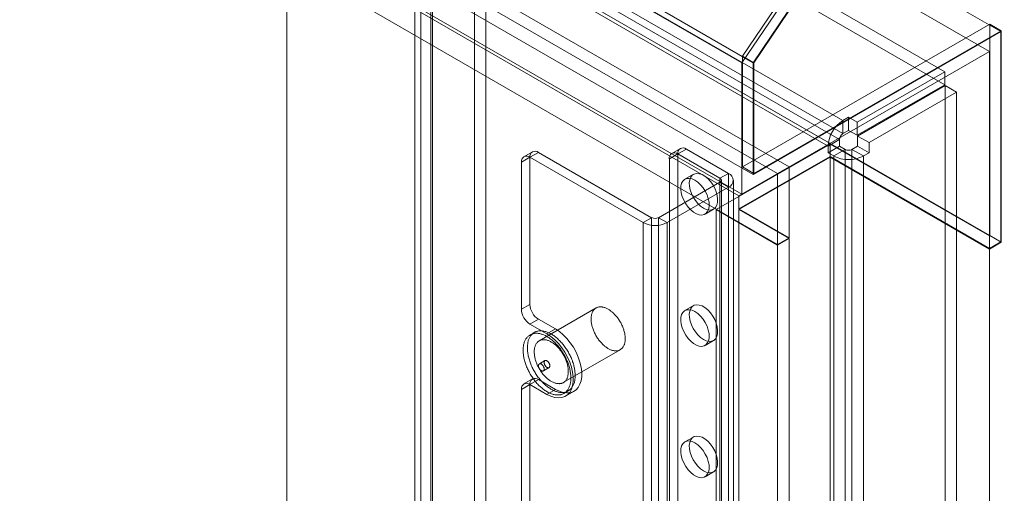
# Model space of a CAD drawing. Units: millimetres. Extents: x -1821 to 9234, y 73 to 3057.
# Drawn here: x 3718 to 3841, y 1885 to 1944 of the extents above; entities that cross this region are included whole.
import ezdxf

# ---------------------------------------------------------------- set-up
doc = ezdxf.new("R2010")
doc.units = ezdxf.units.MM
doc.header["$LTSCALE"] = 2

msp = doc.modelspace()

# ---------------------------------------------------------------- linework, layer by layer
at = {"linetype": 'Continuous', "lineweight": 18}
for p, q in [((3751.39, 2288.79), (3751.39, 1807.67)), ((3751.39, 2285.88), (3751.39, 1806.04)), ((3963.52, 2168.51), (3807.96, 1938.35)), ((3963.52, 2166.43), (3809.37, 1938.37)), ((3809.44, 1938.37), (3963.52, 2166.33)), ((3960.69, 2165.05), (3808.03, 1939.19)), ((3774.72, 2097.08), (3774.72, 1814.67)), ((3776.14, 2096.26), (3776.14, 1813.86)), ((3768.08, 1810.83), (3768.08, 2093.24)), ((3767.32, 2091.96), (3767.32, 1809.99)), ((3769.32, 2091.96), (3769.32, 1809.99)), ((3769.49, 1810.02), (3769.49, 2092.43)), ((3769.49, 2091.5), (3769.49, 1809.96)), ((3768.08, 2090.69), (3768.08, 1809.14)), ((3840.13, 1942.23), (3628, 2064.69)), ((3838.72, 1939.78), (3626.59, 2062.24)), ((3597.24, 2060.83), (3809.37, 1938.37)), ((3595.83, 2060.81), (3807.96, 1938.35)), ((3833.19, 1937.25), (3627.52, 2055.98)), ((3833.19, 1935.62), (3627.52, 2054.35)), ((3617.01, 2048.67), (3820.51, 1931.18)), ((3597.24, 2046.93), (3809.37, 1924.47)), ((3820.09, 1928.82), (3616.58, 2046.3)), ((3617.01, 2047.03), (3820.51, 1929.55)), ((3818.67, 1928), (3615.17, 2045.48)), ((3595.83, 2044.48), (3807.96, 1922.02)), ((3840.13, 1916.1), (3628, 2038.56)), ((3813.83, 1925.41), (3628.85, 2032.19)), ((3812.41, 1924.59), (3627.43, 2031.38)), ((3818.92, 1928.34), (3646.38, 2027.95)), ((3812.41, 1915.77), (3627.43, 2022.56)), ((3807.6, 1921.81), (3635.07, 2021.42)), ((3808.03, 1925.41), (3838.79, 1943.17)), ((3809.37, 1924.47), (3840.13, 1942.23)), ((3840.2, 1942.35), (3809.44, 1924.59)), ((3838.79, 1943.17), (3840.2, 1942.35)), ((3838.79, 1916.87), (3838.79, 1943.17)), ((3840.13, 1942.23), (3840.13, 1916.1)), ((3840.2, 1916.06), (3840.2, 1942.35)), ((3807.96, 1922.02), (3838.72, 1939.78)), ((3838.72, 1915.28), (3838.72, 1939.78)), ((3808.03, 1939.19), (3809.44, 1938.37)), ((3808.03, 1939.19), (3808.03, 1925.41)), ((3807.96, 1938.35), (3807.96, 1922.02)), ((3809.37, 1938.37), (3809.37, 1924.47)), ((3809.44, 1924.59), (3809.44, 1938.37)), ((3822.3, 1930.97), (3833.19, 1937.25)), ((3833.19, 1935.62), (3833.19, 1937.25)), ((3833.19, 1935.62), (3822.3, 1929.34)), ((3822.35, 1929.25), (3833.24, 1935.53)), ((3833.24, 1935.53), (3834.65, 1934.72)), ((3833.24, 1873.94), (3833.24, 1935.53)), ((3823.77, 1928.43), (3834.65, 1934.72)), ((3834.65, 1873.13), (3834.65, 1934.72)), ((3821.22, 1931.59), (3820.51, 1931.18)), ((3820.51, 1929.55), (3820.51, 1931.18)), ((3821.22, 1931.59), (3822.3, 1930.97)), ((3821.22, 1929.96), (3821.22, 1931.59)), ((3821.22, 1929.96), (3820.51, 1929.55)), ((3821.22, 1929.96), (3822.3, 1929.34)), ((3822.3, 1929.34), (3822.3, 1930.97)), ((3820.09, 1928.82), (3818.67, 1928)), ((3820.09, 1928), (3820.09, 1928.82)), ((3822.35, 1929.25), (3823.77, 1928.43)), ((3822.35, 1929.25), (3822.35, 1928)), ((3800.32, 1927.7), (3799.26, 1927.09)), ((3801.07, 1927.63), (3800.01, 1927.02)), ((3801.07, 1927.63), (3806.3, 1924.61)), ((3818.92, 1928.26), (3804.78, 1920.1)), ((3807.6, 1921.81), (3818.92, 1928.34)), ((3818.67, 1927.18), (3818.67, 1928)), ((3820.09, 1928), (3818.67, 1927.18)), ((3818.92, 1926.71), (3818.92, 1928.34)), ((3818.92, 1649.09), (3818.92, 1928.26)), ((3818.92, 1928.26), (3838.72, 1916.83)), ((3820.8, 1927.59), (3819.38, 1926.78)), ((3820.8, 1927.59), (3820.09, 1928)), ((3820.8, 1610.94), (3820.8, 1927.59)), ((3821.64, 1927.59), (3822.35, 1928)), ((3821.64, 1927.59), (3823.06, 1926.78)), ((3821.64, 1927.59), (3821.64, 1610.94)), ((3822.35, 1928), (3823.77, 1927.18)), ((3823.77, 1928.43), (3823.77, 1927.18)), ((3780.56, 1926), (3781.62, 1926.61)), ((3781.93, 1927.29), (3780.87, 1926.68)), ((3782.68, 1927.22), (3781.62, 1926.61)), ((3781.62, 1926.61), (3781.62, 1908.32)), ((3795.69, 1918.48), (3781.62, 1926.61)), ((3796.75, 1919.1), (3782.68, 1927.22)), ((3798.95, 1926.4), (3800.01, 1927.02)), ((3798.95, 1926.4), (3798.95, 1659.4)), ((3800.01, 1927.02), (3800.01, 1660.01)), ((3800.01, 1927.02), (3805.24, 1924)), ((3807.6, 1920.18), (3818.92, 1926.71)), ((3818.92, 1926.63), (3807.6, 1920.1)), ((3819.38, 1926.78), (3818.67, 1927.18)), ((3838.72, 1915.28), (3818.92, 1926.71)), ((3818.92, 1647.45), (3818.92, 1926.63)), ((3818.92, 1926.63), (3838.72, 1915.2)), ((3819.38, 1610.12), (3819.38, 1926.78)), ((3823.06, 1926.78), (3823.77, 1927.18)), ((3823.06, 1926.78), (3823.06, 1610.12)), ((3780.56, 1926), (3780.56, 1907.71)), ((3808.03, 1925.41), (3809.44, 1924.59)), ((3813.83, 1925.41), (3812.41, 1924.59)), ((3813.83, 1916.59), (3813.83, 1925.41)), ((3801.94, 1924.49), (3800.88, 1923.87)), ((3805.24, 1924), (3806.3, 1924.61)), ((3805.24, 1924), (3805.24, 1654.54)), ((3806.3, 1924.61), (3806.3, 1655.15)), ((3812.41, 1915.77), (3812.41, 1924.59)), ((3805.24, 1923.51), (3797.6, 1919.1)), ((3806.3, 1922.89), (3798.66, 1918.48)), ((3806.3, 1922.89), (3805.24, 1923.51)), ((3805.24, 1923.51), (3805.24, 1654.05)), ((3805.41, 1654.29), (3805.41, 1923.75)), ((3806.3, 1922.89), (3806.3, 1653.44)), ((3806.91, 1654.29), (3806.91, 1923.75)), ((3807.6, 1920.18), (3807.6, 1921.81)), ((3803.38, 1919.54), (3804.44, 1920.16)), ((3804.78, 1920.1), (3812.41, 1915.69)), ((3804.78, 1640.92), (3804.78, 1920.1)), ((3813.83, 1916.59), (3807.6, 1920.18)), ((3807.6, 1920.1), (3813.83, 1916.51)), ((3807.6, 1640.92), (3807.6, 1920.1)), ((3795.69, 1918.48), (3796.75, 1919.1)), ((3796.75, 1919.1), (3796.75, 1649.64)), ((3797.6, 1919.1), (3798.66, 1918.48)), ((3797.6, 1919.1), (3797.6, 1649.64)), ((3795.69, 1918.48), (3795.69, 1649.03)), ((3798.66, 1918.48), (3798.66, 1649.03)), ((3813.83, 1916.59), (3812.41, 1915.77)), ((3812.41, 1915.69), (3813.83, 1916.51)), ((3813.83, 1630.15), (3813.83, 1916.51)), ((3838.79, 1916.87), (3838.72, 1916.83)), ((3838.72, 1616.43), (3838.72, 1916.83)), ((3838.79, 1916.87), (3840.2, 1916.06)), ((3812.41, 1629.33), (3812.41, 1915.69)), ((3840.13, 1916.1), (3838.72, 1915.28)), ((3840.2, 1916.06), (3838.72, 1915.2)), ((3838.72, 1613.16), (3838.72, 1915.2)), ((3781.62, 1908.32), (3780.56, 1907.71)), ((3789.84, 1907.87), (3782.77, 1903.79)), ((3801.94, 1908.16), (3800.88, 1907.54)), ((3781.62, 1905.87), (3782.68, 1906.48)), ((3783.74, 1904.64), (3781.62, 1905.87)), ((3784.8, 1905.26), (3782.68, 1906.48)), ((3782.17, 1904.83), (3781.64, 1904.52)), ((3784.8, 1905.26), (3783.74, 1904.64)), ((3803.38, 1903.21), (3804.44, 1903.83)), ((3785.77, 1898.6), (3792.84, 1902.68)), ((3783.49, 1901.32), (3782.79, 1900.91)), ((3783.29, 1900.05), (3783.99, 1900.45)), ((3780.56, 1897.74), (3781.62, 1898.36)), ((3781.93, 1899.04), (3780.87, 1898.43)), ((3782.68, 1898.97), (3781.62, 1898.36)), ((3781.62, 1898.36), (3781.62, 1687.85)), ((3781.62, 1898.36), (3783.74, 1897.13)), ((3782.68, 1898.97), (3784.8, 1897.74)), ((3780.56, 1897.74), (3780.56, 1687.24)), ((3784.8, 1897.74), (3783.74, 1897.13)), ((3785.84, 1897.25), (3786.37, 1897.56)), ((3786.04, 1896.9), (3787.1, 1897.52)), ((3801.94, 1891.82), (3800.88, 1891.21)), ((3803.38, 1886.88), (3804.44, 1887.49))]:
    msp.add_line(p, q, dxfattribs=at)
at = {"linetype": 'Continuous', "lineweight": 18, "flags": 128}
for points in [[(3802.13, 1923.75), (3801.77, 1923.91), (3801.43, 1923.99), (3801.12, 1923.97), (3800.85, 1923.86), (3800.63, 1923.65), (3800.47, 1923.38), (3800.38, 1923.03), (3800.36, 1922.62), (3800.42, 1922.19), (3800.54, 1921.73), (3800.73, 1921.27), (3800.98, 1920.82), (3801.27, 1920.42), (3801.6, 1920.07), (3801.95, 1919.78), (3802.31, 1919.57), (3802.66, 1919.46), (3802.99, 1919.43), (3803.28, 1919.5), (3803.53, 1919.65), (3803.71, 1919.89), (3803.84, 1920.21), (3803.89, 1920.59), (3803.88, 1921.01), (3803.79, 1921.46), (3803.63, 1921.92), (3803.41, 1922.38), (3803.14, 1922.8), (3802.82, 1923.18), (3802.48, 1923.5), (3802.13, 1923.75)], [(3803.19, 1920.28), (3803.54, 1920.12), (3803.89, 1920.04), (3804.2, 1920.06), (3804.47, 1920.18), (3804.69, 1920.38), (3804.85, 1920.66), (3804.94, 1921), (3804.95, 1921.41), (3804.9, 1921.85), (3804.78, 1922.3), (3804.59, 1922.76), (3804.34, 1923.21), (3804.05, 1923.61), (3803.72, 1923.96), (3803.37, 1924.25), (3803.01, 1924.46), (3802.66, 1924.57), (3802.33, 1924.6), (3802.04, 1924.53), (3801.79, 1924.38), (3801.6, 1924.14), (3801.48, 1923.82), (3801.42, 1923.44), (3801.44, 1923.02), (3801.53, 1922.57), (3801.69, 1922.11), (3801.91, 1921.65), (3802.18, 1921.23), (3802.49, 1920.85), (3802.83, 1920.53), (3803.19, 1920.28)], [(3791.34, 1907.73), (3791.43, 1907.67), (3791.52, 1907.62), (3791.6, 1907.56), (3791.69, 1907.49), (3791.78, 1907.42), (3791.86, 1907.35), (3791.95, 1907.28), (3792.03, 1907.2), (3792.11, 1907.12), (3792.19, 1907.03), (3792.27, 1906.94), (3792.35, 1906.85), (3792.42, 1906.76), (3792.5, 1906.67), (3792.57, 1906.57), (3792.64, 1906.47), (3792.71, 1906.36), (3792.77, 1906.26), (3792.84, 1906.16), (3792.9, 1906.05), (3792.96, 1905.94), (3793.01, 1905.83), (3793.06, 1905.72), (3793.11, 1905.61), (3793.16, 1905.5), (3793.2, 1905.38), (3793.24, 1905.27), (3793.28, 1905.16), (3793.31, 1905.05), (3793.34, 1904.93), (3793.37, 1904.82), (3793.4, 1904.71), (3793.42, 1904.6), (3793.43, 1904.49), (3793.45, 1904.39), (3793.46, 1904.28), (3793.46, 1904.18), (3793.47, 1904.08), (3793.46, 1903.98), (3793.46, 1903.88), (3793.45, 1903.78), (3793.44, 1903.69), (3793.43, 1903.6), (3793.41, 1903.51), (3793.38, 1903.43), (3793.36, 1903.35), (3793.33, 1903.27), (3793.3, 1903.19), (3793.26, 1903.12), (3793.22, 1903.05), (3793.18, 1902.99), (3793.14, 1902.93), (3793.09, 1902.87), (3793.04, 1902.82), (3792.98, 1902.77), (3792.93, 1902.73), (3792.87, 1902.69), (3792.81, 1902.66), (3792.74, 1902.63), (3792.67, 1902.6), (3792.61, 1902.58), (3792.53, 1902.56), (3792.46, 1902.55), (3792.39, 1902.54), (3792.31, 1902.54), (3792.23, 1902.54), (3792.15, 1902.54), (3792.07, 1902.55), (3791.99, 1902.57), (3791.9, 1902.59), (3791.82, 1902.61), (3791.73, 1902.64), (3791.65, 1902.68), (3791.56, 1902.71), (3791.47, 1902.76), (3791.39, 1902.8), (3791.3, 1902.85), (3791.21, 1902.91), (3791.13, 1902.96), (3791.04, 1903.03), (3790.95, 1903.09), (3790.87, 1903.16), (3790.78, 1903.24), (3790.7, 1903.31), (3790.62, 1903.39), (3790.54, 1903.48), (3790.46, 1903.56), (3790.38, 1903.65), (3790.3, 1903.74), (3790.23, 1903.84), (3790.15, 1903.93), (3790.08, 1904.03), (3790.01, 1904.13), (3789.95, 1904.24), (3789.88, 1904.34), (3789.82, 1904.45), (3789.76, 1904.56), (3789.71, 1904.67), (3789.65, 1904.78), (3789.6, 1904.89), (3789.55, 1905), (3789.51, 1905.11), (3789.47, 1905.22), (3789.43, 1905.34), (3789.39, 1905.45), (3789.36, 1905.56), (3789.33, 1905.67), (3789.3, 1905.78), (3789.28, 1905.89), (3789.26, 1906), (3789.25, 1906.11), (3789.24, 1906.22), (3789.23, 1906.32), (3789.22, 1906.42), (3789.22, 1906.53), (3789.23, 1906.62), (3789.23, 1906.72), (3789.24, 1906.82), (3789.26, 1906.91), (3789.27, 1907), (3789.29, 1907.08), (3789.32, 1907.16), (3789.34, 1907.24), (3789.37, 1907.32), (3789.41, 1907.39), (3789.45, 1907.46), (3789.49, 1907.53), (3789.53, 1907.59), (3789.58, 1907.65), (3789.63, 1907.7), (3789.68, 1907.75), (3789.73, 1907.8), (3789.79, 1907.84), (3789.85, 1907.88), (3789.92, 1907.91), (3789.98, 1907.94), (3790.05, 1907.96), (3790.12, 1907.98), (3790.19, 1908), (3790.26, 1908.01), (3790.34, 1908.01), (3790.42, 1908.01), (3790.5, 1908.01), (3790.58, 1908), (3790.66, 1907.99), (3790.74, 1907.97), (3790.83, 1907.95), (3790.91, 1907.92), (3791, 1907.89), (3791.08, 1907.86), (3791.17, 1907.82), (3791.26, 1907.77), (3791.34, 1907.73)], [(3803.19, 1903.95), (3803.54, 1903.79), (3803.89, 1903.71), (3804.2, 1903.73), (3804.47, 1903.84), (3804.69, 1904.04), (3804.85, 1904.32), (3804.94, 1904.67), (3804.95, 1905.07), (3804.9, 1905.51), (3804.78, 1905.97), (3804.59, 1906.43), (3804.34, 1906.87), (3804.05, 1907.28), (3803.72, 1907.63), (3803.37, 1907.92), (3803.01, 1908.12), (3802.66, 1908.24), (3802.33, 1908.27), (3802.04, 1908.2), (3801.79, 1908.05), (3801.6, 1907.81), (3801.48, 1907.49), (3801.42, 1907.11), (3801.44, 1906.69), (3801.53, 1906.24), (3801.69, 1905.78), (3801.91, 1905.32), (3802.18, 1904.9), (3802.49, 1904.52), (3802.83, 1904.2), (3803.19, 1903.95)], [(3802.13, 1907.42), (3801.77, 1907.58), (3801.43, 1907.66), (3801.12, 1907.64), (3800.85, 1907.52), (3800.63, 1907.32), (3800.47, 1907.04), (3800.38, 1906.7), (3800.36, 1906.29), (3800.42, 1905.85), (3800.54, 1905.4), (3800.73, 1904.94), (3800.98, 1904.49), (3801.27, 1904.09), (3801.6, 1903.74), (3801.95, 1903.45), (3802.31, 1903.24), (3802.66, 1903.13), (3802.99, 1903.1), (3803.28, 1903.16), (3803.53, 1903.32), (3803.71, 1903.56), (3803.84, 1903.88), (3803.89, 1904.26), (3803.88, 1904.68), (3803.79, 1905.13), (3803.63, 1905.59), (3803.41, 1906.05), (3803.14, 1906.47), (3802.82, 1906.85), (3802.48, 1907.17), (3802.13, 1907.42)], [(3783.74, 1904.32), (3783.85, 1904.26), (3783.95, 1904.19), (3784.05, 1904.12), (3784.15, 1904.05), (3784.26, 1903.97), (3784.36, 1903.89), (3784.46, 1903.8), (3784.56, 1903.72), (3784.66, 1903.62), (3784.75, 1903.53), (3784.85, 1903.43), (3784.94, 1903.33), (3785.04, 1903.23), (3785.13, 1903.12), (3785.22, 1903.01), (3785.31, 1902.9), (3785.4, 1902.78), (3785.48, 1902.67), (3785.56, 1902.55), (3785.64, 1902.43), (3785.72, 1902.3), (3785.8, 1902.18), (3785.87, 1902.05), (3785.94, 1901.93), (3786.01, 1901.8), (3786.07, 1901.67), (3786.14, 1901.54), (3786.2, 1901.4), (3786.25, 1901.27), (3786.31, 1901.14), (3786.36, 1901.01), (3786.4, 1900.87), (3786.45, 1900.74), (3786.49, 1900.61), (3786.53, 1900.47), (3786.56, 1900.34), (3786.59, 1900.21), (3786.62, 1900.08), (3786.64, 1899.95), (3786.66, 1899.82), (3786.68, 1899.7), (3786.69, 1899.57), (3786.7, 1899.45), (3786.71, 1899.32), (3786.71, 1899.2), (3786.71, 1899.08), (3786.71, 1898.97), (3786.7, 1898.85), (3786.69, 1898.74), (3786.67, 1898.63), (3786.65, 1898.53), (3786.63, 1898.42), (3786.61, 1898.32), (3786.58, 1898.23), (3786.54, 1898.13), (3786.51, 1898.04), (3786.47, 1897.95), (3786.43, 1897.87), (3786.38, 1897.79), (3786.33, 1897.71), (3786.28, 1897.64), (3786.22, 1897.57), (3786.17, 1897.51), (3786.11, 1897.45), (3786.04, 1897.39), (3785.97, 1897.34), (3785.91, 1897.29), (3785.83, 1897.24), (3785.76, 1897.21), (3785.68, 1897.17), (3785.6, 1897.14), (3785.52, 1897.11), (3785.44, 1897.09), (3785.35, 1897.08), (3785.26, 1897.06), (3785.18, 1897.06), (3785.08, 1897.05), (3784.99, 1897.05), (3784.9, 1897.06), (3784.8, 1897.07), (3784.7, 1897.09), (3784.61, 1897.11), (3784.51, 1897.13), (3784.41, 1897.16), (3784.31, 1897.19), (3784.2, 1897.23), (3784.1, 1897.28), (3784, 1897.32), (3783.9, 1897.37), (3783.79, 1897.43), (3783.69, 1897.49), (3783.59, 1897.55), (3783.49, 1897.62), (3783.38, 1897.69), (3783.28, 1897.77), (3783.18, 1897.85), (3783.08, 1897.93), (3782.98, 1898.01), (3782.88, 1898.1), (3782.78, 1898.2), (3782.68, 1898.29), (3782.59, 1898.39), (3782.49, 1898.5), (3782.4, 1898.6), (3782.31, 1898.71), (3782.22, 1898.82), (3782.13, 1898.93), (3782.05, 1899.05), (3781.96, 1899.17), (3781.88, 1899.29), (3781.8, 1899.41), (3781.73, 1899.53), (3781.65, 1899.66), (3781.58, 1899.79), (3781.51, 1899.91), (3781.44, 1900.04), (3781.38, 1900.17), (3781.32, 1900.3), (3781.26, 1900.44), (3781.21, 1900.57), (3781.15, 1900.7), (3781.1, 1900.83), (3781.06, 1900.97), (3781.02, 1901.1), (3780.98, 1901.23), (3780.94, 1901.37), (3780.91, 1901.5), (3780.88, 1901.63), (3780.85, 1901.76), (3780.83, 1901.89), (3780.81, 1902.02), (3780.8, 1902.14), (3780.79, 1902.27), (3780.78, 1902.39), (3780.77, 1902.51), (3780.77, 1902.63), (3780.78, 1902.75), (3780.78, 1902.86), (3780.79, 1902.98), (3780.81, 1903.09), (3780.82, 1903.19), (3780.84, 1903.3), (3780.87, 1903.4), (3780.89, 1903.5), (3780.92, 1903.6), (3780.96, 1903.69), (3781, 1903.78), (3781.04, 1903.86), (3781.08, 1903.95), (3781.13, 1904.02), (3781.18, 1904.1), (3781.23, 1904.17), (3781.29, 1904.24), (3781.35, 1904.3), (3781.41, 1904.36), (3781.48, 1904.41), (3781.55, 1904.46), (3781.62, 1904.51), (3781.69, 1904.55), (3781.76, 1904.59), (3781.84, 1904.62), (3781.92, 1904.65), (3782.01, 1904.67), (3782.09, 1904.69), (3782.18, 1904.71), (3782.27, 1904.72), (3782.36, 1904.72), (3782.45, 1904.72), (3782.54, 1904.72), (3782.64, 1904.71), (3782.73, 1904.7), (3782.83, 1904.68), (3782.93, 1904.66), (3783.03, 1904.63), (3783.13, 1904.6), (3783.23, 1904.56), (3783.33, 1904.52), (3783.43, 1904.48), (3783.54, 1904.43), (3783.64, 1904.37), (3783.74, 1904.32)], [(3784.27, 1904.62), (3784.38, 1904.56), (3784.48, 1904.5), (3784.58, 1904.43), (3784.68, 1904.35), (3784.79, 1904.28), (3784.89, 1904.19), (3784.99, 1904.11), (3785.09, 1904.02), (3785.19, 1903.93), (3785.28, 1903.84), (3785.38, 1903.74), (3785.47, 1903.64), (3785.57, 1903.53), (3785.66, 1903.43), (3785.75, 1903.32), (3785.84, 1903.2), (3785.93, 1903.09), (3786.01, 1902.97), (3786.09, 1902.85), (3786.17, 1902.73), (3786.25, 1902.61), (3786.33, 1902.48), (3786.4, 1902.36), (3786.47, 1902.23), (3786.54, 1902.1), (3786.6, 1901.97), (3786.67, 1901.84), (3786.73, 1901.71), (3786.78, 1901.58), (3786.84, 1901.45), (3786.89, 1901.31), (3786.93, 1901.18), (3786.98, 1901.05), (3787.02, 1900.91), (3787.06, 1900.78), (3787.09, 1900.65), (3787.12, 1900.52), (3787.15, 1900.39), (3787.17, 1900.26), (3787.19, 1900.13), (3787.21, 1900), (3787.22, 1899.88), (3787.23, 1899.75), (3787.24, 1899.63), (3787.24, 1899.51), (3787.24, 1899.39), (3787.24, 1899.27), (3787.23, 1899.16), (3787.22, 1899.05), (3787.2, 1898.94), (3787.18, 1898.83), (3787.16, 1898.73), (3787.14, 1898.63), (3787.11, 1898.53), (3787.07, 1898.44), (3787.04, 1898.35), (3787, 1898.26), (3786.96, 1898.18), (3786.91, 1898.1), (3786.86, 1898.02), (3786.81, 1897.95), (3786.75, 1897.88), (3786.7, 1897.81), (3786.64, 1897.75), (3786.57, 1897.7), (3786.51, 1897.64), (3786.44, 1897.59), (3786.36, 1897.55), (3786.29, 1897.51), (3786.21, 1897.48), (3786.13, 1897.45), (3786.05, 1897.42), (3785.97, 1897.4), (3785.88, 1897.38), (3785.8, 1897.37), (3785.71, 1897.36), (3785.61, 1897.36), (3785.52, 1897.36), (3785.43, 1897.37), (3785.33, 1897.38), (3785.23, 1897.39), (3785.14, 1897.41), (3785.04, 1897.44), (3784.94, 1897.47), (3784.84, 1897.5), (3784.74, 1897.54), (3784.63, 1897.58), (3784.53, 1897.63), (3784.43, 1897.68), (3784.32, 1897.73), (3784.22, 1897.79), (3784.12, 1897.86), (3784.02, 1897.93), (3783.91, 1898), (3783.81, 1898.07), (3783.71, 1898.15), (3783.61, 1898.23), (3783.51, 1898.32), (3783.41, 1898.41), (3783.31, 1898.5), (3783.21, 1898.6), (3783.12, 1898.7), (3783.02, 1898.8), (3782.93, 1898.91), (3782.84, 1899.02), (3782.75, 1899.13), (3782.66, 1899.24), (3782.58, 1899.36), (3782.49, 1899.47), (3782.41, 1899.59), (3782.33, 1899.72), (3782.26, 1899.84), (3782.18, 1899.97), (3782.11, 1900.09), (3782.04, 1900.22), (3781.97, 1900.35), (3781.91, 1900.48), (3781.85, 1900.61), (3781.79, 1900.74), (3781.74, 1900.88), (3781.68, 1901.01), (3781.64, 1901.14), (3781.59, 1901.27), (3781.55, 1901.41), (3781.51, 1901.54), (3781.47, 1901.67), (3781.44, 1901.8), (3781.41, 1901.93), (3781.38, 1902.06), (3781.36, 1902.19), (3781.34, 1902.32), (3781.33, 1902.45), (3781.32, 1902.57), (3781.31, 1902.7), (3781.3, 1902.82), (3781.3, 1902.94), (3781.31, 1903.06), (3781.31, 1903.17), (3781.32, 1903.28), (3781.34, 1903.39), (3781.35, 1903.5), (3781.37, 1903.61), (3781.4, 1903.71), (3781.42, 1903.81), (3781.46, 1903.9), (3781.49, 1904), (3781.53, 1904.08), (3781.57, 1904.17), (3781.61, 1904.25), (3781.66, 1904.33), (3781.71, 1904.41), (3781.76, 1904.48), (3781.82, 1904.54), (3781.88, 1904.61), (3781.94, 1904.66), (3782.01, 1904.72), (3782.08, 1904.77), (3782.15, 1904.81), (3782.22, 1904.86), (3782.29, 1904.89), (3782.37, 1904.93), (3782.45, 1904.95), (3782.54, 1904.98), (3782.62, 1905), (3782.71, 1905.01), (3782.8, 1905.02), (3782.89, 1905.03), (3782.98, 1905.03), (3783.07, 1905.02), (3783.17, 1905.01), (3783.26, 1905), (3783.36, 1904.98), (3783.46, 1904.96), (3783.56, 1904.93), (3783.66, 1904.9), (3783.76, 1904.87), (3783.86, 1904.83), (3783.96, 1904.78), (3784.07, 1904.73), (3784.17, 1904.68), (3784.27, 1904.62)], [(3783.74, 1897.13), (3784.23, 1896.89), (3784.7, 1896.74), (3785.15, 1896.69), (3785.58, 1896.73), (3785.96, 1896.86), (3786.29, 1897.08), (3786.56, 1897.38), (3786.77, 1897.77), (3786.91, 1898.22), (3786.99, 1898.73), (3786.99, 1899.3), (3786.91, 1899.89), (3786.77, 1900.51), (3786.56, 1901.14), (3786.29, 1901.76), (3785.96, 1902.36), (3785.58, 1902.93), (3785.15, 1903.46), (3784.7, 1903.92), (3784.23, 1904.32), (3783.74, 1904.64)], [(3784.8, 1897.74), (3785.29, 1897.51), (3785.76, 1897.36), (3786.21, 1897.3), (3786.64, 1897.34), (3787.02, 1897.47), (3787.35, 1897.69), (3787.62, 1898), (3787.83, 1898.38), (3787.97, 1898.83), (3788.05, 1899.35), (3788.05, 1899.91), (3787.97, 1900.5), (3787.83, 1901.12), (3787.62, 1901.75), (3787.35, 1902.37), (3787.02, 1902.98), (3786.64, 1903.55), (3786.21, 1904.07), (3785.76, 1904.54), (3785.29, 1904.93), (3784.8, 1905.26)], [(3784.27, 1903.64), (3784.36, 1903.59), (3784.45, 1903.53), (3784.53, 1903.47), (3784.62, 1903.41), (3784.71, 1903.34), (3784.79, 1903.27), (3784.87, 1903.2), (3784.96, 1903.12), (3785.04, 1903.04), (3785.12, 1902.95), (3785.2, 1902.86), (3785.28, 1902.77), (3785.35, 1902.68), (3785.43, 1902.58), (3785.5, 1902.49), (3785.57, 1902.39), (3785.64, 1902.28), (3785.7, 1902.18), (3785.77, 1902.07), (3785.83, 1901.97), (3785.88, 1901.86), (3785.94, 1901.75), (3785.99, 1901.64), (3786.04, 1901.53), (3786.09, 1901.41), (3786.13, 1901.3), (3786.17, 1901.19), (3786.21, 1901.08), (3786.24, 1900.96), (3786.27, 1900.85), (3786.3, 1900.74), (3786.33, 1900.63), (3786.35, 1900.52), (3786.36, 1900.41), (3786.38, 1900.31), (3786.39, 1900.2), (3786.39, 1900.1), (3786.39, 1899.99), (3786.39, 1899.89), (3786.39, 1899.8), (3786.38, 1899.7), (3786.37, 1899.61), (3786.35, 1899.52), (3786.34, 1899.43), (3786.31, 1899.35), (3786.29, 1899.26), (3786.26, 1899.19), (3786.23, 1899.11), (3786.19, 1899.04), (3786.15, 1898.97), (3786.11, 1898.91), (3786.07, 1898.85), (3786.02, 1898.79), (3785.97, 1898.74), (3785.91, 1898.69), (3785.86, 1898.65), (3785.8, 1898.61), (3785.73, 1898.57), (3785.67, 1898.54), (3785.6, 1898.52), (3785.53, 1898.5), (3785.46, 1898.48), (3785.39, 1898.47), (3785.31, 1898.46), (3785.24, 1898.45), (3785.16, 1898.46), (3785.08, 1898.46), (3785, 1898.47), (3784.92, 1898.49), (3784.83, 1898.51), (3784.75, 1898.53), (3784.66, 1898.56), (3784.58, 1898.59), (3784.49, 1898.63), (3784.4, 1898.67), (3784.32, 1898.72), (3784.23, 1898.77), (3784.14, 1898.82), (3784.06, 1898.88), (3783.97, 1898.94), (3783.88, 1899.01), (3783.8, 1899.08), (3783.71, 1899.15), (3783.63, 1899.23), (3783.55, 1899.31), (3783.47, 1899.39), (3783.39, 1899.48), (3783.31, 1899.57), (3783.23, 1899.66), (3783.16, 1899.76), (3783.08, 1899.85), (3783.01, 1899.95), (3782.94, 1900.05), (3782.88, 1900.16), (3782.81, 1900.26), (3782.75, 1900.37), (3782.69, 1900.48), (3782.63, 1900.58), (3782.58, 1900.69), (3782.53, 1900.81), (3782.48, 1900.92), (3782.44, 1901.03), (3782.39, 1901.14), (3782.36, 1901.25), (3782.32, 1901.37), (3782.29, 1901.48), (3782.26, 1901.59), (3782.23, 1901.7), (3782.21, 1901.81), (3782.19, 1901.92), (3782.18, 1902.03), (3782.17, 1902.13), (3782.16, 1902.24), (3782.15, 1902.34), (3782.15, 1902.44), (3782.15, 1902.54), (3782.16, 1902.64), (3782.17, 1902.73), (3782.18, 1902.82), (3782.2, 1902.91), (3782.22, 1903), (3782.25, 1903.08), (3782.27, 1903.16), (3782.3, 1903.24), (3782.34, 1903.31), (3782.37, 1903.38), (3782.41, 1903.45), (3782.46, 1903.51), (3782.5, 1903.57), (3782.55, 1903.62), (3782.61, 1903.67), (3782.66, 1903.72), (3782.72, 1903.76), (3782.78, 1903.8), (3782.84, 1903.83), (3782.91, 1903.86), (3782.98, 1903.88), (3783.05, 1903.9), (3783.12, 1903.92), (3783.19, 1903.93), (3783.27, 1903.93), (3783.35, 1903.93), (3783.43, 1903.93), (3783.51, 1903.92), (3783.59, 1903.91), (3783.67, 1903.89), (3783.76, 1903.87), (3783.84, 1903.84), (3783.93, 1903.81), (3784.01, 1903.78), (3784.1, 1903.74), (3784.19, 1903.69), (3784.27, 1903.64)], [(3783.04, 1900.07), (3783.07, 1900.05), (3783.11, 1900.04), (3783.14, 1900.03), (3783.18, 1900.02), (3783.21, 1900.02), (3783.24, 1900.03), (3783.27, 1900.04), (3783.29, 1900.05), (3783.32, 1900.07), (3783.34, 1900.09), (3783.35, 1900.12), (3783.37, 1900.15), (3783.38, 1900.18), (3783.39, 1900.22), (3783.39, 1900.25), (3783.39, 1900.3), (3783.39, 1900.34), (3783.38, 1900.38), (3783.37, 1900.43), (3783.35, 1900.48), (3783.34, 1900.52), (3783.32, 1900.57), (3783.29, 1900.61), (3783.27, 1900.66), (3783.24, 1900.7), (3783.21, 1900.74), (3783.18, 1900.77), (3783.14, 1900.81), (3783.11, 1900.84), (3783.07, 1900.86), (3783.04, 1900.89), (3783, 1900.91), (3782.96, 1900.92), (3782.93, 1900.93), (3782.9, 1900.93), (3782.86, 1900.94), (3782.83, 1900.93), (3782.81, 1900.92), (3782.78, 1900.91), (3782.76, 1900.89), (3782.74, 1900.87), (3782.72, 1900.84), (3782.7, 1900.81), (3782.69, 1900.78), (3782.69, 1900.74), (3782.68, 1900.7), (3782.68, 1900.66), (3782.69, 1900.62), (3782.69, 1900.57), (3782.7, 1900.53), (3782.72, 1900.48), (3782.74, 1900.44), (3782.76, 1900.39), (3782.78, 1900.35), (3782.81, 1900.3), (3782.83, 1900.26), (3782.86, 1900.22), (3782.9, 1900.18), (3782.93, 1900.15), (3782.96, 1900.12), (3783, 1900.09), (3783.04, 1900.07)], [(3783.74, 1901.3), (3783.71, 1901.31), (3783.67, 1901.33), (3783.64, 1901.34), (3783.6, 1901.34), (3783.57, 1901.34), (3783.54, 1901.34), (3783.51, 1901.33), (3783.49, 1901.32), (3783.46, 1901.3), (3783.44, 1901.28), (3783.43, 1901.25), (3783.41, 1901.22), (3783.4, 1901.19), (3783.39, 1901.15), (3783.39, 1901.11), (3783.39, 1901.07), (3783.39, 1901.03), (3783.4, 1900.98), (3783.41, 1900.94), (3783.43, 1900.89), (3783.44, 1900.84), (3783.46, 1900.8), (3783.49, 1900.75), (3783.51, 1900.71), (3783.54, 1900.67), (3783.57, 1900.63), (3783.6, 1900.59), (3783.64, 1900.56), (3783.67, 1900.53), (3783.71, 1900.5), (3783.74, 1900.48), (3783.78, 1900.46), (3783.81, 1900.45), (3783.85, 1900.44), (3783.88, 1900.43), (3783.91, 1900.43), (3783.94, 1900.44), (3783.97, 1900.44), (3784, 1900.46), (3784.02, 1900.48), (3784.04, 1900.5), (3784.06, 1900.52), (3784.07, 1900.55), (3784.09, 1900.59), (3784.09, 1900.62), (3784.1, 1900.66), (3784.1, 1900.7), (3784.09, 1900.75), (3784.09, 1900.79), (3784.07, 1900.84), (3784.06, 1900.88), (3784.04, 1900.93), (3784.02, 1900.98), (3784, 1901.02), (3783.97, 1901.06), (3783.94, 1901.11), (3783.91, 1901.15), (3783.88, 1901.18), (3783.85, 1901.22), (3783.81, 1901.25), (3783.78, 1901.27), (3783.74, 1901.3)], [(3802.13, 1891.09), (3801.77, 1891.25), (3801.43, 1891.33), (3801.12, 1891.31), (3800.85, 1891.19), (3800.63, 1890.99), (3800.47, 1890.71), (3800.38, 1890.37), (3800.36, 1889.96), (3800.42, 1889.52), (3800.54, 1889.06), (3800.73, 1888.6), (3800.98, 1888.16), (3801.27, 1887.76), (3801.6, 1887.41), (3801.95, 1887.12), (3802.31, 1886.91), (3802.66, 1886.79), (3802.99, 1886.77), (3803.28, 1886.83), (3803.53, 1886.99), (3803.71, 1887.23), (3803.84, 1887.55), (3803.89, 1887.92), (3803.88, 1888.35), (3803.79, 1888.8), (3803.63, 1889.26), (3803.41, 1889.71), (3803.14, 1890.14), (3802.82, 1890.52), (3802.48, 1890.84), (3802.13, 1891.09)], [(3803.19, 1887.62), (3803.54, 1887.45), (3803.89, 1887.38), (3804.2, 1887.4), (3804.47, 1887.51), (3804.69, 1887.71), (3804.85, 1887.99), (3804.94, 1888.34), (3804.95, 1888.74), (3804.9, 1889.18), (3804.78, 1889.64), (3804.59, 1890.1), (3804.34, 1890.54), (3804.05, 1890.95), (3803.72, 1891.3), (3803.37, 1891.59), (3803.01, 1891.79), (3802.66, 1891.91), (3802.33, 1891.94), (3802.04, 1891.87), (3801.79, 1891.72), (3801.6, 1891.47), (3801.48, 1891.16), (3801.42, 1890.78), (3801.44, 1890.36), (3801.53, 1889.91), (3801.69, 1889.45), (3801.91, 1888.99), (3802.18, 1888.57), (3802.49, 1888.19), (3802.83, 1887.87), (3803.19, 1887.62)]]:
    msp.add_lwpolyline(points, dxfattribs=at)
at = {"linetype": 'Continuous', "lineweight": 18}
for centre, radius, start, end in [((3822.67, 1927.82), 4, 122.6055, 177.3945), ((3821.01, 1928.77), 0.922, 122.6055, 177.3945), ((3800.65, 1927.12), 0.655, 50.7967, 189.214), ((3821.22, 1928.41), 0.922, 242.6097, 297.3903), ((3781.21, 1926.1), 0.655, 50.7967, 189.214), ((3782.27, 1926.71), 0.655, 50.7967, 189.214), ((3799.59, 1926.51), 0.655, 50.7967, 189.214), ((3821.22, 1930.32), 4, 242.6097, 297.3903), ((3805.15, 1923.75), 0.262, 290.7834, 69.2166), ((3805.97, 1923.75), 0.917, 290.7834, 69.2166), ((3797.18, 1919.92), 0.922, 242.6097, 297.3903), ((3797.18, 1921.35), 3.23, 242.6097, 297.3903), ((3783.92, 1908.42), 2.31, 182.6055, 237.3945), ((3782.86, 1907.81), 2.31, 182.6055, 237.3945), ((3781.21, 1897.85), 0.655, 50.7967, 189.214), ((3782.27, 1898.46), 0.655, 50.7967, 189.214)]:
    msp.add_arc(centre, radius, start, end, dxfattribs=at)

doc.saveas('drawing.dxf')
